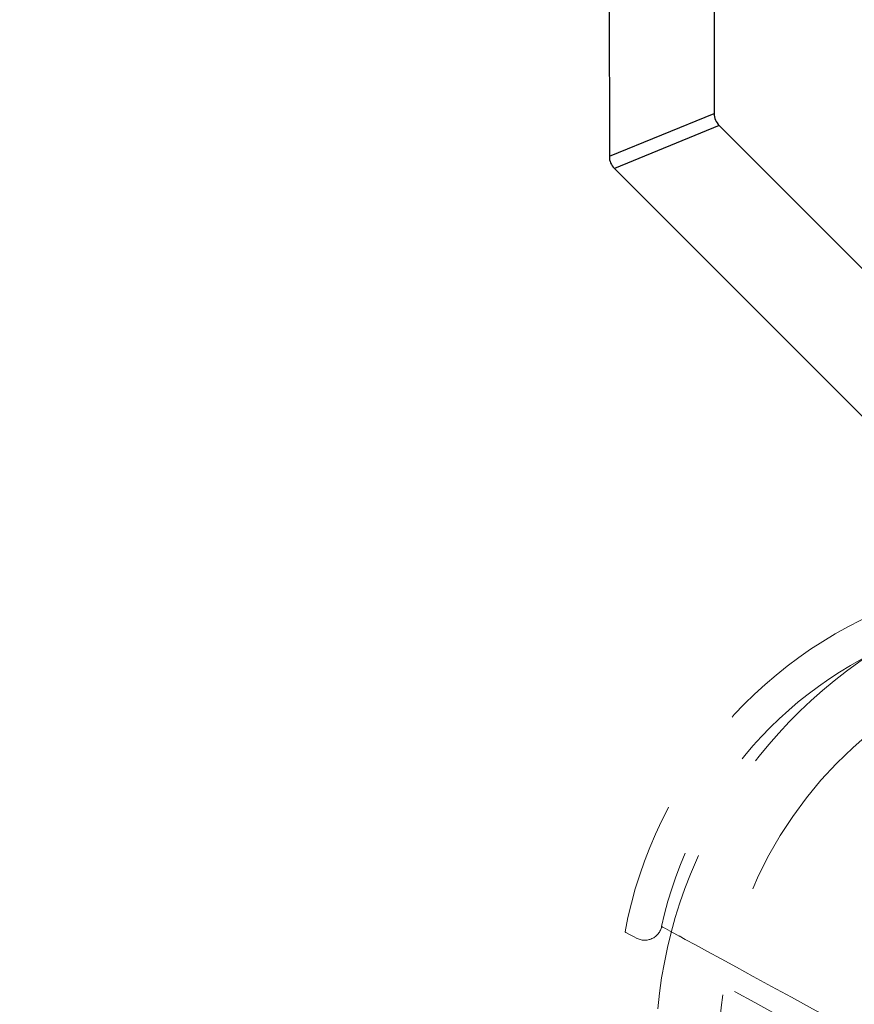
# Model space of a CAD drawing. Units: millimetres. Extents: x 155 to 2415, y 132 to 2844.
# Drawn here: x 335 to 383, y 1761 to 1818 of the extents above; entities that cross this region are included whole.
import ezdxf

# ---------------------------------------------------------------- set-up
doc = ezdxf.new("R2010")
doc.units = ezdxf.units.MM
doc.header["$LTSCALE"] = 10
doc.linetypes.add('HIDDEN', pattern=[1.905, 1.27, -0.635])
doc.layers.add('TBLOCK', color=7, linetype='Continuous', lineweight=25)
doc.styles.add('SLDTEXTSTYLE1', font='TXT', dxfattribs={"width": 0.605})
doc.dimstyles.new('SLDDIMSTYLE0', dxfattribs={"dimtxt": 35, "dimasz": 35, "dimexe": 0, "dimexo": 0.0625, "dimgap": 8.75, "dimtad": 2, "dimdec": 0, "dimrnd": 1e-09, "dimzin": 12, "dimdsep": 46, "dimtxsty": 'SLDTEXTSTYLE1', "dimsah": 1, "dimcen": 0.09, "dimadec": 0, "dimazin": 3, "dimtfac": 1, "dimtdec": 3, "dimtofl": 0, "dimtmove": 0, "dimatfit": 3, "dimfxl": 1, "dimfrac": 2, "dimtolj": 1, "dimtzin": 12, "dimarcsym": 0})

# ---------------------------------------------------------------- blocks, each defined once
blk = doc.blocks.new('_D_1')
at = {"layer": 'TBLOCK', "transparency": 16777216}
for p, q in [((268.032, 2528.862), (191.257, 2528.862)), ((201.257, 1683.897), (201.257, 2528.862)), ((398.031, 1683.897), (191.257, 1683.897))]:
    blk.add_line(p, q, dxfattribs=at)
for points in [[(201.257, 2528.862), (195.873, 2493.862), (206.642, 2493.862)], [(201.257, 1683.897), (206.642, 1718.897), (195.873, 1718.897)]]:
    blk.add_solid(points, dxfattribs=at)
at = {"layer": 'TBLOCK', "transparency": 16777216, "insert": (156.14, 2078.248), "char_height": 35, "attachment_point": 1, "rotation": 90, "style": 'SLDTEXTSTYLE1'}
blk.add_mtext('845', dxfattribs=at)

msp = doc.modelspace()

# ---------------------------------------------------------------- linework, layer by layer
at = {"color": 7, "linetype": 'Continuous', "lineweight": 25}
for p, q in [((368.697, 2353.991), (368.78, 1809.937)), ((374.716, 2351.436), (374.798, 1812.404)), ((368.78, 1809.937), (374.798, 1812.404)), ((375.091, 1811.697), (369.073, 1809.23)), ((375.091, 1811.697), (510.965, 1675.823)), ((369.073, 1809.23), (508.498, 1669.805))]:
    msp.add_line(p, q, dxfattribs=at)
at = {"color": 7, "linetype": 'HIDDEN', "lineweight": 18, "flags": 128}
for points in [[(371.784, 1765.711), (371.838, 1765.681), (372.002, 1765.592), (372.274, 1765.444), (372.653, 1765.237), (373.137, 1764.973), (373.725, 1764.653), (374.413, 1764.278), (375.198, 1763.85), (376.077, 1763.371), (377.046, 1762.844), (378.1, 1762.269), (379.234, 1761.651), (380.444, 1760.992), (381.724, 1760.295), (383.067, 1759.563), (384.469, 1758.799), (385.921, 1758.008), (387.419, 1757.192), (388.954, 1756.355), (390.521, 1755.502), (392.111, 1754.635), (393.718, 1753.76), (395.334, 1752.879), (396.952, 1751.998), (398.564, 1751.119), (400.164, 1750.248), (401.743, 1749.387), (403.295, 1748.542), (404.812, 1747.715), (406.288, 1746.911), (407.716, 1746.133), (409.089, 1745.385), (410.401, 1744.67), (411.647, 1743.991), (412.82, 1743.352), (413.914, 1742.755), (414.926, 1742.204), (415.851, 1741.7), (416.683, 1741.247), (417.42, 1740.845), (418.059, 1740.497), (418.595, 1740.205), (419.027, 1739.97), (419.353, 1739.792), (419.57, 1739.674), (419.68, 1739.614), (419.68, 1739.614), (419.57, 1739.674), (419.353, 1739.792), (419.027, 1739.97), (418.595, 1740.205), (418.059, 1740.497), (417.42, 1740.845), (416.683, 1741.247), (415.851, 1741.7), (414.926, 1742.204), (413.914, 1742.755), (412.82, 1743.352), (411.647, 1743.991), (410.401, 1744.67), (409.089, 1745.385), (407.716, 1746.133), (406.288, 1746.911), (404.812, 1747.715), (403.295, 1748.542), (401.743, 1749.387), (400.164, 1750.248), (398.564, 1751.119), (396.952, 1751.998), (395.334, 1752.879), (393.718, 1753.76), (392.111, 1754.635), (390.521, 1755.502), (388.954, 1756.355), (387.419, 1757.192), (385.921, 1758.008), (384.469, 1758.799), (383.067, 1759.563), (381.724, 1760.295), (380.444, 1760.992), (379.234, 1761.651), (378.1, 1762.269), (377.046, 1762.844), (376.077, 1763.371), (375.198, 1763.85), (374.413, 1764.278), (373.725, 1764.653), (373.137, 1764.973), (372.653, 1765.237), (372.274, 1765.444), (372.002, 1765.592), (371.838, 1765.681), (371.784, 1765.711)], [(420.571, 1737.67), (420.516, 1737.7), (420.353, 1737.788), (420.082, 1737.936), (419.704, 1738.142), (419.22, 1738.406), (418.634, 1738.725), (417.947, 1739.1), (417.162, 1739.527), (416.282, 1740.006), (415.312, 1740.535), (414.256, 1741.11), (413.118, 1741.73), (411.903, 1742.393), (410.616, 1743.094), (409.262, 1743.831), (407.848, 1744.602), (406.38, 1745.402), (404.863, 1746.228), (403.305, 1747.077), (401.711, 1747.945), (400.09, 1748.829), (398.447, 1749.724), (396.79, 1750.627), (395.126, 1751.534), (393.461, 1752.441), (391.804, 1753.343), (390.161, 1754.238), (388.54, 1755.122), (386.947, 1755.99), (385.388, 1756.839), (383.871, 1757.666), (382.403, 1758.466), (380.989, 1759.236), (379.636, 1759.974), (378.348, 1760.675), (377.133, 1761.337), (375.995, 1761.957), (374.939, 1762.533), (373.969, 1763.061), (373.09, 1763.54), (372.305, 1763.968), (371.617, 1764.342), (371.031, 1764.662), (370.548, 1764.925), (370.169, 1765.131), (369.898, 1765.279), (369.735, 1765.368), (369.681, 1765.398)]]:
    msp.add_lwpolyline(points, dxfattribs=at)
at = {"color": 7, "linetype": 'HIDDEN', "lineweight": 18}
for centre, radius, start, end in [((394.357, 1760.807), 25.1, 108.6069, 169.462), ((398.882, 1758.429), 27.443, 115.7693, 174.6637), ((394.357, 1760.807), 23.1, 109.5, 167.7443), ((398.882, 1758.429), 23.833, 126.0958, 176.8793), ((370.806, 1765.923), 1, 241.4158, 347.7443)]:
    msp.add_arc(centre, radius, start, end, dxfattribs=at)
at = {"color": 7, "linetype": 'Continuous', "lineweight": 25}
for centre in [(378.797, 1813.647), (372.779, 1811.179)]:
    msp.add_ellipse(centre, major_axis=(3.926, 1.626), ratio=0.470692, start_param=2.949147, end_param=3.334169, dxfattribs=at)

# ---------------------------------------------------------------- dimensions: what is measured, and where the dimension line sits
at = {"layer": 'TBLOCK'}
dim = msp.add_linear_dim(base=(201.257, 2528.862), p1=(398.131, 1683.897), p2=(268.132, 2528.862), angle=90, dimstyle='SLDDIMSTYLE0', dxfattribs=at)
dim.commit()
dim.dimension.update_dxf_attribs({"geometry": '_D_1', "text_midpoint": (201.257, 2118.352), "dimtype": 160})

doc.saveas('drawing.dxf')
